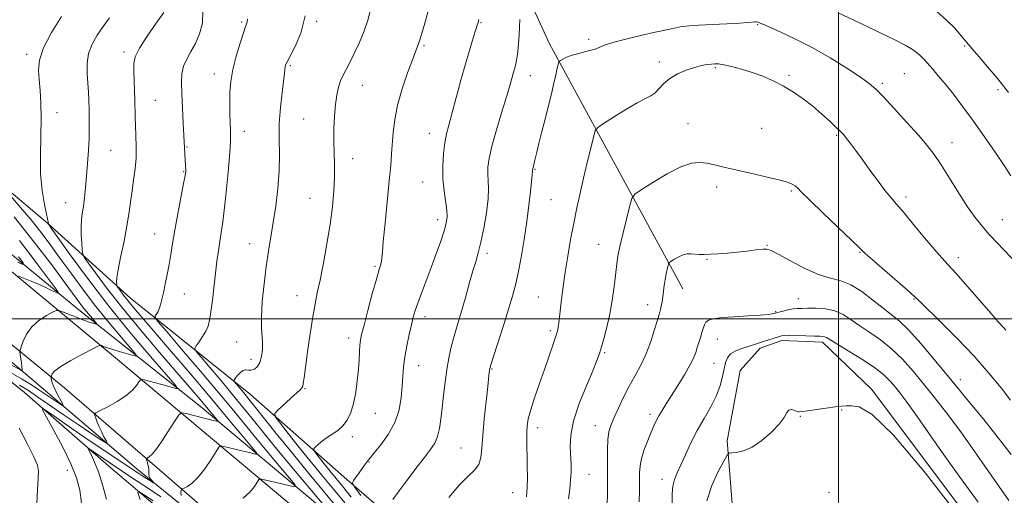
# Model space of a CAD drawing. Extents: x 2114800 to 2117700, y 332300 to 335200.
# Drawn here: x 2116723 to 2117056, y 334440 to 334601 of the extents above; entities that cross this region are included whole.
import ezdxf

# ---------------------------------------------------------------- set-up
doc = ezdxf.new("R2010")
doc.units = 0
doc.header["$MEASUREMENT"] = 0
for name, color, linetype, lineweight in [('DTM HARD BREAKLINE', 7, 'Continuous', 0), ('DTM SPOT ELEVATION', 2, 'Continuous', 13), ('GRID LINE', 7, 'Continuous', 0), ('INDEX CONTOUR', 41, 'Continuous', 13), ('INTERMEDIATE CONTOUR', 44, 'Continuous', 0)]:
    doc.layers.add(name, color=color, linetype=linetype, lineweight=lineweight)

msp = doc.modelspace()

# ---------------------------------------------------------------- linework, layer by layer
at = {"layer": 'DTM HARD BREAKLINE'}
for points in [[(2116489.131, 335000, 1114.371), (2116500.49, 334947.68, 1113.56), (2116518.34, 334874.99, 1114.77), (2116536.11, 334797.51, 1114.77), (2116554.02, 334730.7, 1115.99), (2116566.37, 334694.27, 1117.2), (2116582.29, 334663.11, 1118.42), (2116601.74, 334635.01, 1119.63), (2116626.3, 334605.7, 1122.06), (2116656.38, 334575.62, 1125.71), (2116700.41, 334538.33, 1131.78), (2116743.36, 334503.04, 1139.07), (2116784.99, 334469.92, 1145.15), (2116833.28, 334429.5, 1152.43), (2116884.78, 334383.44, 1159.72), (2116930.12, 334340.22, 1168.23), (2116954.87, 334310.75, 1174.3), (2116975.38, 334270.69, 1177.95), (2116983.72, 334248.02, 1179.16)], [(2116947.44, 334510.17, 1170.77), (2116902.35, 334592.87, 1163.48), (2116865.09, 334674.65, 1157.41), (2116817.47, 334792.12, 1152.55), (2116800.47, 334875.77, 1147.69)], [(2116983.72, 334248.02, 1179.16), (2116983.5, 334278.57, 1179.16), (2116979.6, 334304.61, 1180.38), (2116968.83, 334321.89, 1180.38), (2116954.83, 334340.32, 1179.16), (2116931.91, 334360.9, 1174.3), (2116902.4, 334384.77, 1170.66), (2116874.16, 334410.83, 1167.01), (2116833.95, 334445.69, 1159.72), (2116801.41, 334474.38, 1154.86), (2116760.76, 334506.99, 1148.79), (2116732.71, 334532.34, 1143.93), (2116690.49, 334567.88, 1139.07)], [(2117025.47, 333982.51, 1174.3), (2117017.59, 334032.03, 1176.73), (2117010.99, 334072.26, 1177.95), (2117000.79, 334144.29, 1179.16), (2116992.85, 334193.78, 1179.16), (2116978.53, 334245.47, 1179.16), (2116964.57, 334278.31, 1176.73), (2116942.24, 334314.1, 1173.09), (2116923.47, 334337.41, 1169.44), (2116899.23, 334361.51, 1164.58), (2116863.48, 334394.4, 1159.72), (2116820.65, 334432.33, 1152.43), (2116755.71, 334486.81, 1142.72), (2116711.89, 334523.04, 1136.64)], [(2116693.02, 334500.79, 1139.22), (2116724.94, 334475.13, 1145.3), (2116753.52, 334450.16, 1148.94), (2116785.46, 334423.04, 1152.59), (2116824.67, 334388.02, 1158.66), (2116851.81, 334366.26, 1162.31), (2116880.56, 334341.94, 1165.95), (2116900.51, 334323.59, 1168.38), (2116883.03, 334343.74, 1163.52), (2116846.13, 334378.19, 1157.45), (2116803.68, 334416.11, 1150.16), (2116762.9, 334449.23, 1145.3), (2116726.73, 334480.23, 1140.44), (2116691.38, 334509.87, 1134.36)], [(2116699.93, 334508.2, 1135.58), (2116738.57, 334476.51, 1142.87), (2116770.56, 334448.89, 1146.51), (2116795.16, 334427.6, 1151.37), (2116833.69, 334395.44, 1156.23), (2116862.74, 334368.19, 1161.09), (2116888.32, 334343.19, 1165.95), (2116910.16, 334319.83, 1169.6), (2116928.24, 334296.35, 1172.02), (2116938.99, 334279.6, 1175.67), (2116953.21, 334250.42, 1176.88), (2116960.35, 334231.21, 1178.1), (2116968.86, 334196.09, 1179.31), (2116974.22, 334165.96, 1179.31), (2116981.93, 334117.13, 1178.1)], [(2117077.01, 333907.31, 1173.2), (2117103.98, 333968.25, 1175.63), (2117122.03, 333992.62, 1175.63), (2117126.03, 334019.65, 1175.63), (2117127.82, 334082.34, 1175.63), (2117142.07, 334138.35, 1176.85), (2117150.88, 334160.43, 1178.06), (2117152.37, 334189.65, 1178.06), (2117149.84, 334230.5, 1178.06), (2117152.4, 334288.98, 1178.06), (2117148.23, 334313.53, 1178.06), (2117138.21, 334334.51, 1176.85), (2117103.2, 334368.16, 1175.63), (2117062.93, 334407.21, 1175.63), (2117011.26, 334476.14, 1175.63), (2116994.62, 334492.09, 1174.42), (2116980.91, 334492.62, 1174.42), (2116973.56, 334490.08, 1174.42), (2116966.8, 334482.49, 1175.63), (2116962.45, 334458.79, 1175.63), (2116964.56, 334431.89, 1178.06), (2116970.22, 334403.56, 1179.28), (2116972.71, 334358.74, 1179.28)]]:
    msp.add_polyline3d(points, dxfattribs=at)
at = {"layer": 'DTM SPOT ELEVATION'}
for p in [(2116798.32, 334600.29, 1151.8), (2116823.69, 334600.55, 1154.2), (2116879.19, 334600.07, 1160.1), (2116972.77, 334599.44, 1164.1), (2116859.99, 334592.3, 1158.2), (2116915.67, 334594.42, 1163.6), (2117042.64, 334592.18, 1160.2), (2116725.76, 334589.42, 1143.6), (2116758.58, 334590.17, 1147.6), (2116814.85, 334585.52, 1154.2), (2116939.54, 334586.75, 1165.6), (2116789.11, 334582.78, 1151.4), (2116895.91, 334582.12, 1162.7), (2116958.42, 334584.9, 1166.2), (2116983.31, 334582.25, 1165.8), (2117022.29, 334582.8, 1163.1), (2116839.15, 334578.84, 1156.8), (2117014.79, 334579.61, 1163.7), (2117053.97, 334577.42, 1160.4), (2116769.23, 334573.87, 1148.9), (2116736.01, 334569.68, 1144.6), (2116819.32, 334567.51, 1155.1), (2116949.21, 334565.9, 1167.2), (2116799.25, 334563.34, 1152.6), (2116861.76, 334562.63, 1159.3), (2116974.07, 334564.32, 1166.9), (2116999.46, 334561.98, 1166.2), (2117038.39, 334559.55, 1163.3), (2116754.08, 334556.88, 1146.9), (2116779.89, 334558.04, 1150.1), (2116835.84, 334554.13, 1156.6), (2116778.77, 334549.74, 1149.9), (2116897.43, 334550.45, 1164.1), (2116859.58, 334546.26, 1159.2), (2116958.86, 334544.56, 1168.5), (2116984.08, 334543.2, 1168.2), (2116738.86, 334539.19, 1145.2), (2116821.44, 334540.66, 1155.1), (2116902.89, 334540.27, 1164.9), (2117022.82, 334541.2, 1165.6), (2116864.65, 334533.51, 1159.5), (2117055.39, 334533.45, 1163.2), (2116769.03, 334528.63, 1149.2), (2116801.06, 334525.35, 1153.3), (2116881.24, 334522.12, 1162.4), (2116919.05, 334525.12, 1167.2), (2116975.89, 334524.86, 1169.9), (2117007.33, 334522.48, 1168.1), (2116955.65, 334520.06, 1170.1), (2117040.55, 334520.65, 1165.5), (2116843.39, 334517.76, 1157.8), (2116779.05, 334508.38, 1150.8), (2116817.04, 334507.78, 1155.3), (2116898.56, 334507.3, 1165.1), (2116986.45, 334506.75, 1171.3), (2117025.54, 334506.7, 1168.1), (2116935.56, 334504.73, 1169.4), (2116978.77, 334502.41, 1171.9), (2116860.34, 334500.68, 1160.5), (2116902.67, 334495.97, 1165.7), (2116796.64, 334492.16, 1153.2), (2116834.55, 334493.45, 1157.5), (2116959.05, 334493.18, 1172.7), (2116801.49, 334486.25, 1153.5), (2116921.05, 334488.49, 1168.2), (2116858.16, 334484.12, 1160.7), (2116882.91, 334482.99, 1164.1), (2116957.99, 334484.97, 1172.9), (2117041.21, 334479.47, 1169.4), (2116819.78, 334476.35, 1156.1), (2117001.05, 334469.21, 1176.1), (2116843.58, 334467.98, 1158.8), (2116936.32, 334467.68, 1171.6), (2116987.09, 334467.03, 1176.1), (2116898.35, 334463.23, 1166.5), (2116917.85, 334463.86, 1169.3), (2116835.71, 334460.17, 1158.4), (2116872.52, 334456.35, 1163.1), (2116739.5, 334448.78, 1145.3), (2116841.44, 334451.53, 1160.1), (2116915.68, 334447.39, 1168.8), (2116940.37, 334445.78, 1173.4), (2116889.9, 334441.21, 1165.3), (2116996.81, 334441.38, 1177.3)]:
    msp.add_point(p, dxfattribs=at)
at = {"layer": 'GRID LINE', "flags": 128}
for points in [[(2117000, 335000), (2117000, 332500)], [(2117500, 334500), (2115000, 334500)]]:
    msp.add_lwpolyline(points, dxfattribs=at)
at = {"layer": 'INDEX CONTOUR', "flags": 128}
for points, elevation in [([(2116785.273, 334604.103), (2116785.096, 334599.951), (2116784.144, 334596.287), (2116782.747, 334593.089), (2116781.215, 334590.308), (2116779.798, 334587.795), (2116778.725, 334585.371), (2116778.162, 334582.827), (2116778.016, 334579.827), (2116778.129, 334576.004), (2116778.359, 334571.197), (2116778.631, 334566.077), (2116779.447, 334551.59), (2116779.478, 334550.648), (2116779.454, 334549.834), (2116779.258, 334548.466), (2116778.752, 334545.721), (2116776.78, 334535.449), (2116775.764, 334529.915), (2116775.004, 334525.391), (2116774.42, 334521.679), (2116773.868, 334518.306), (2116773.239, 334514.922), (2116772.575, 334511.664), (2116771.953, 334508.789), (2116771.433, 334506.492), (2116770.972, 334504.714), (2116770.509, 334503.333), (2116770.006, 334502.248), (2116769.526, 334501.435), (2116769.153, 334500.895), (2116769.099, 334500.435), (2116770.076, 334499.105), (2116772.918, 334495.766), (2116778.074, 334489.754), (2116784.431, 334482.31), (2116790.486, 334475.156), (2116795.137, 334469.555), (2116802.584, 334460.427), (2116806.865, 334455.26), (2116814.516, 334446.136), (2116816.325, 334443.935), (2116816.648, 334443.2), (2116815.759, 334443.306), (2116809.425, 334444.745), (2116805.124, 334445.783), (2116804.586, 334445.868), (2116804.212, 334445.62), (2116802.703, 334443.356), (2116801.126, 334441.429), (2116798.83, 334439.346)], 1150), ([(2117057.429, 334576.519), (2117053.864, 334581.062), (2117050.426, 334585.171), (2117047.469, 334588.608), (2117045.219, 334591.251), (2117041.532, 334595.631), (2117039.306, 334598.168), (2117036.577, 334600.962), (2117033.279, 334603.81)], 1160), ([(2116878.493, 334601.119), (2116878.448, 334600.73), (2116878.355, 334600.339), (2116878.11, 334599.532), (2116876.722, 334595.279), (2116875.524, 334591.473), (2116874.067, 334586.536), (2116872.439, 334580.629), (2116869.414, 334569.275), (2116868.37, 334565.443), (2116867.626, 334562.48), (2116867.066, 334559.5), (2116866.615, 334555.83), (2116866.345, 334551.645), (2116866.369, 334547.33), (2116866.738, 334543.242), (2116867.687, 334536.649), (2116867.796, 334534.402), (2116867.512, 334532.337), (2116866.792, 334529.772), (2116865.624, 334526.211), (2116864.126, 334521.906), (2116862.45, 334517.295), (2116860.742, 334512.792), (2116859.168, 334508.706), (2116857.89, 334505.324), (2116857.007, 334502.77), (2116856.36, 334500.544), (2116855.727, 334497.984), (2116854.951, 334494.628), (2116854.139, 334490.807), (2116853.469, 334487.049), (2116853.061, 334483.728), (2116852.829, 334480.6), (2116852.634, 334477.265), (2116852.31, 334473.434), (2116851.586, 334469.255), (2116850.17, 334464.983), (2116847.924, 334460.898), (2116845.372, 334457.337), (2116843.196, 334454.659), (2116841.902, 334453.088), (2116841.273, 334452.296), (2116839.891, 334450.489), (2116839.08, 334449.394), (2116838.053, 334447.97), (2116836.157, 334445.291), (2116835.808, 334444.478), (2116836.459, 334443.174), (2116838.663, 334440.26)], 1160), ([(2116721.49, 334534.473), (2116728.292, 334525.918), (2116734.182, 334518.205), (2116738.763, 334512.047), (2116743.745, 334505.276), (2116745.192, 334503.382), (2116746.613, 334501.626), (2116747.934, 334500.056), (2116749.476, 334498.249), (2116749.54, 334498.054), (2116749.191, 334498.129), (2116748.451, 334498.35), (2116747.206, 334498.757), (2116745.31, 334499.434), (2116742.75, 334500.408), (2116737.84, 334502.333), (2116736.559, 334502.783), (2116735.685, 334502.742), (2116734.468, 334502.173), (2116732.388, 334501.053), (2116729.835, 334499.413), (2116727.43, 334497.297), (2116725.664, 334494.822), (2116724.519, 334492.391), (2116723.844, 334490.479), (2116723.508, 334489.39), (2116723.423, 334488.734), (2116723.515, 334487.949), (2116723.941, 334485.087), (2116724.124, 334483.735), (2116724.207, 334482.924), (2116724.216, 334482.558), (2116724.195, 334482.44), (2116724.119, 334482.428), (2116723.7, 334482.638), (2116720.449, 334484.42)], 1140), ([(2117058.318, 334454.127), (2117056.022, 334457.142), (2117053.194, 334460.784), (2117049.092, 334465.908), (2117044, 334472.176), (2117038.454, 334478.95), (2117032.967, 334485.601), (2117027.932, 334491.553), (2117023.72, 334496.235), (2117020.524, 334499.327), (2117017.86, 334501.481), (2117015.071, 334503.594), (2117011.677, 334506.298), (2117007.916, 334509.158), (2117004.202, 334511.471), (2117000.796, 334512.786), (2116997.337, 334513.664), (2116993.314, 334514.912), (2116988.466, 334517.077), (2116983.553, 334519.65), (2116979.592, 334521.857), (2116977.254, 334523.108), (2116975.87, 334523.546), (2116974.425, 334523.496), (2116972.138, 334523.243), (2116969.149, 334522.897), (2116965.827, 334522.527), (2116962.514, 334522.197), (2116959.425, 334521.938), (2116956.748, 334521.777), (2116954.611, 334521.728), (2116952.911, 334521.766), (2116950.191, 334521.937), (2116948.912, 334521.893), (2116947.546, 334521.584), (2116946.058, 334520.936), (2116944.636, 334520.141), (2116943.535, 334519.453), (2116942.923, 334519.034), (2116942.642, 334518.653), (2116942.451, 334517.987), (2116942.162, 334516.792), (2116941.802, 334515.159), (2116941.451, 334513.266), (2116941.17, 334511.274), (2116940.934, 334509.291), (2116940.7, 334507.412), (2116940.436, 334505.727), (2116940.164, 334504.293), (2116939.915, 334503.163), (2116939.691, 334502.279), (2116939.363, 334501.154), (2116938.775, 334499.19), (2116937.804, 334495.999), (2116936.485, 334492.02), (2116934.888, 334487.897), (2116933.087, 334484.126), (2116931.163, 334480.587), (2116929.201, 334477.009), (2116927.29, 334473.236), (2116925.553, 334469.561), (2116924.119, 334466.389), (2116923.085, 334463.952), (2116922.42, 334461.768), (2116922.062, 334459.181), (2116921.941, 334455.685), (2116921.954, 334451.391), (2116921.991, 334446.563), (2116921.96, 334441.483), (2116921.838, 334436.521)], 1170), ([(2116768.465, 334438.448), (2116765.237, 334440.628), (2116763.565, 334441.668), (2116763.255, 334441.223), (2116764.04, 334438.909)], 1150)]:
    msp.add_lwpolyline(points, dxfattribs=dict(at, elevation=elevation))
at = {"layer": 'INTERMEDIATE CONTOUR', "flags": 128}
for points, elevation in [([(2116842.154, 334605.333), (2116841.044, 334600.92), (2116839.66, 334596.944), (2116838.057, 334593.138), (2116836.401, 334589.627), (2116834.878, 334586.635), (2116833.636, 334584.292), (2116832.64, 334582.342), (2116831.817, 334580.435), (2116831.105, 334578.256), (2116830.505, 334575.626), (2116830.03, 334572.402), (2116829.694, 334568.525), (2116829.506, 334564.279), (2116829.471, 334560.03), (2116829.572, 334556.034), (2116829.699, 334552.097), (2116829.718, 334547.913), (2116829.512, 334543.216), (2116829.035, 334537.902), (2116828.254, 334531.904), (2116827.177, 334525.303), (2116825.971, 334518.762), (2116824.84, 334513.091), (2116823.932, 334508.772), (2116823.162, 334504.995), (2116822.383, 334500.622), (2116821.503, 334494.923), (2116820.626, 334488.787), (2116819.906, 334483.511), (2116819.454, 334480.072), (2116819.194, 334478.182), (2116819.007, 334477.232), (2116818.744, 334476.65), (2116818.137, 334475.994), (2116814.852, 334473.002), (2116810.585, 334469.074), (2116809.576, 334467.975), (2116809.713, 334466.924), (2116811.111, 334465.021), (2116813.79, 334461.622), (2116817.378, 334457.102), (2116821.408, 334452.098), (2116825.475, 334447.138), (2116829.431, 334442.349), (2116833.195, 334437.753)], 1156), ([(2116737.482, 334602.178), (2116734.162, 334596.773), (2116731.425, 334591.56), (2116730.023, 334587.424), (2116729.695, 334584.048), (2116729.926, 334580.813), (2116730.268, 334577.18), (2116730.542, 334572.901), (2116730.635, 334567.806), (2116730.346, 334555.428), (2116730.453, 334549.107), (2116731, 334543.383), (2116731.781, 334538.625), (2116732.906, 334533.2), (2116733.069, 334532.35), (2116733.103, 334532.099), (2116733.229, 334531.845), (2116734.055, 334530.65), (2116736.293, 334527.486), (2116740.449, 334521.656), (2116746.235, 334513.759), (2116753.162, 334504.722), (2116760.631, 334495.507), (2116767.611, 334487.217), (2116775.848, 334477.62), (2116776.667, 334476.448), (2116776.119, 334476.473), (2116773.047, 334477.347), (2116770.987, 334477.911), (2116768.845, 334478.474), (2116765.414, 334479.342), (2116764.588, 334479.509), (2116764.138, 334479.34), (2116763.68, 334478.691), (2116762.86, 334477.473), (2116761.457, 334475.822), (2116759.279, 334473.929), (2116756.297, 334471.996), (2116753.127, 334470.254), (2116750.538, 334468.947), (2116749.113, 334468.21), (2116748.645, 334467.77), (2116748.731, 334467.25), (2116749.042, 334466.349), (2116749.528, 334465.061), (2116750.21, 334463.459), (2116751.074, 334461.654), (2116751.958, 334459.921), (2116752.668, 334458.573), (2116752.967, 334457.896), (2116752.45, 334458.061), (2116750.679, 334459.208), (2116747.396, 334461.385), (2116743.083, 334464.265), (2116738.407, 334467.427), (2116729.871, 334473.3), (2116726.29, 334475.705), (2116723.287, 334477.609)], 1144), ([(2116772.066, 334603.487), (2116769.465, 334599.871), (2116766.425, 334595.515), (2116763.852, 334591.487), (2116762.427, 334588.552), (2116761.93, 334586.253), (2116761.916, 334583.834), (2116762.23, 334573.892), (2116762.394, 334568.257), (2116762.51, 334565.359), (2116762.665, 334561.987), (2116762.767, 334558.27), (2116762.696, 334554.44), (2116762.372, 334550.68), (2116761.88, 334546.973), (2116761.338, 334543.256), (2116760.828, 334539.441), (2116760.262, 334535.347), (2116759.514, 334530.773), (2116758.522, 334525.678), (2116757.482, 334520.674), (2116756.657, 334516.535), (2116756.238, 334513.834), (2116756.128, 334512.337), (2116756.157, 334511.605), (2116756.207, 334511.23), (2116756.354, 334510.91), (2116756.725, 334510.369), (2116757.426, 334509.39), (2116758.491, 334507.96), (2116759.934, 334506.122), (2116761.85, 334503.809), (2116764.662, 334500.513), (2116774.676, 334488.853), (2116781.045, 334481.414), (2116786.637, 334474.84), (2116790.484, 334470.252), (2116795.329, 334464.341), (2116797.844, 334461.305), (2116802.34, 334455.944), (2116803.404, 334454.65), (2116803.593, 334454.219), (2116803.071, 334454.282), (2116800.421, 334454.885), (2116798.453, 334455.35), (2116796.209, 334455.895), (2116792.344, 334456.855), (2116791.365, 334457.011), (2116790.683, 334456.558), (2116789.713, 334455.108), (2116788.033, 334452.478), (2116785.875, 334449.299), (2116783.632, 334446.406), (2116781.648, 334444.449), (2116780.058, 334443.328), (2116778.946, 334442.756), (2116778.347, 334442.462), (2116778.091, 334442.241), (2116777.96, 334441.904), (2116777.832, 334441.272), (2116777.981, 334440.212)], 1148), ([(2116819.868, 334602.42), (2116818.416, 334596.573), (2116816.488, 334592.023), (2116813.698, 334586.878), (2116813.23, 334585.819), (2116813.07, 334585.133), (2116812.977, 334584.319), (2116812.825, 334582.884), (2116812.517, 334580.332), (2116812.005, 334576.353), (2116811.456, 334571.377), (2116811.089, 334566.015), (2116811.039, 334560.737), (2116811.111, 334555.451), (2116811.03, 334549.923), (2116810.59, 334544.026), (2116809.876, 334538.08), (2116809.045, 334532.509), (2116807.437, 334522.836), (2116806.668, 334517.703), (2116805.933, 334511.821), (2116805.339, 334505.836), (2116805.018, 334500.645), (2116805.044, 334496.889), (2116805.443, 334491.896), (2116805.416, 334489.537), (2116805.126, 334487.23), (2116804.55, 334485.25), (2116803.697, 334483.82), (2116802.676, 334482.945), (2116801.631, 334482.58), (2116800.666, 334482.621), (2116799.748, 334482.738), (2116798.811, 334482.542), (2116797.825, 334481.778), (2116796.904, 334480.718), (2116796.199, 334479.765), (2116795.84, 334479.196), (2116795.884, 334478.781), (2116796.368, 334478.164), (2116797.363, 334476.997), (2116799.064, 334474.946), (2116801.7, 334471.69), (2116810.063, 334461.209), (2116815.383, 334454.63), (2116821.065, 334447.731), (2116831.018, 334435.773)], 1154), ([(2116861.544, 334604.493), (2116860.461, 334600.69), (2116859.432, 334597.166), (2116858.555, 334594.316), (2116857.864, 334592.304), (2116856.038, 334587.547), (2116854.427, 334583.141), (2116852.614, 334577.729), (2116851.051, 334572.192), (2116850.073, 334567.245), (2116849.562, 334562.945), (2116849.05, 334555.726), (2116848.731, 334551.838), (2116848.246, 334546.656), (2116846.816, 334532.341), (2116846.221, 334526.138), (2116845.91, 334522.363), (2116845.778, 334520.468), (2116845.652, 334519.463), (2116845.377, 334518.414), (2116844.827, 334516.604), (2116843.887, 334513.375), (2116842.52, 334508.409), (2116841.009, 334502.766), (2116839.713, 334497.851), (2116838.905, 334494.679), (2116838.494, 334492.718), (2116838.305, 334491.046), (2116838.179, 334488.902), (2116838.034, 334486.158), (2116837.81, 334482.845), (2116837.449, 334479.051), (2116836.915, 334475.11), (2116836.179, 334471.413), (2116835.215, 334468.28), (2116834.017, 334465.746), (2116832.584, 334463.776), (2116830.933, 334462.299), (2116829.158, 334461.112), (2116827.374, 334459.976), (2116825.699, 334458.73), (2116824.27, 334457.523), (2116823.231, 334456.579), (2116822.705, 334456.017), (2116822.747, 334455.511), (2116823.39, 334454.628), (2116826.288, 334450.967), (2116828.151, 334448.653), (2116832.386, 334443.467), (2116835.373, 334439.733)], 1158), ([(2117058.264, 334548.314), (2117055.955, 334551.825), (2117052.933, 334556.346), (2117049.384, 334561.533), (2117045.664, 334566.799), (2117042.098, 334571.639), (2117038.846, 334575.87), (2117036.028, 334579.392), (2117033.724, 334582.153), (2117031.853, 334584.309), (2117028.924, 334587.588), (2117027.631, 334588.937), (2117026.299, 334590.13), (2117024.745, 334591.235), (2117022.503, 334592.512), (2117019.038, 334594.266), (2117014.122, 334596.652), (2117008.761, 334599.212), (2116999.898, 334603.398)], 1162), ([(2116753.707, 334601.677), (2116751.586, 334598.803), (2116749.532, 334595.859), (2116747.804, 334592.804), (2116746.633, 334589.607), (2116746.16, 334586.264), (2116746.183, 334582.895), (2116746.408, 334579.647), (2116746.597, 334576.623), (2116746.722, 334573.744), (2116746.809, 334570.884), (2116746.875, 334567.913), (2116746.89, 334564.677), (2116746.814, 334561.019), (2116746.622, 334556.864), (2116746.337, 334552.468), (2116745.999, 334548.171), (2116745.639, 334544.263), (2116745.268, 334540.847), (2116744.89, 334537.974), (2116744.522, 334535.622), (2116744.227, 334533.468), (2116744.085, 334531.113), (2116744.143, 334528.322), (2116744.319, 334525.517), (2116744.504, 334523.288), (2116744.682, 334521.963), (2116745.2, 334520.833), (2116746.509, 334518.928), (2116748.985, 334515.468), (2116752.747, 334510.416), (2116757.842, 334503.924), (2116764.135, 334496.308), (2116770.74, 334488.537), (2116783.68, 334473.501), (2116785.48, 334471.387), (2116790.482, 334465.366), (2116790.538, 334465.237), (2116790.382, 334465.256), (2116789.141, 334465.549), (2116779.564, 334467.928), (2116778.159, 334468.176), (2116777.269, 334467.678), (2116776.132, 334466.005), (2116774.21, 334462.972), (2116771.86, 334459.359), (2116769.662, 334456.19), (2116768.075, 334454.24), (2116767.069, 334453.313), (2116766.208, 334452.798), (2116766.155, 334452.583), (2116766.287, 334452.139), (2116766.545, 334451.342), (2116766.824, 334450.323), (2116767.004, 334449.271), (2116767.015, 334448.338), (2116766.987, 334447.51), (2116767.098, 334446.738), (2116767.466, 334445.992), (2116767.967, 334445.331), (2116768.644, 334444.586), (2116768.577, 334444.585), (2116767.353, 334445.326), (2116766.266, 334445.999), (2116765.022, 334446.788), (2116763.65, 334447.687), (2116749.937, 334456.827), (2116744.758, 334460.33), (2116739.883, 334463.687), (2116735.743, 334466.581), (2116732.739, 334468.7), (2116731.191, 334469.714), (2116731.102, 334469.217), (2116732.396, 334466.781), (2116734.88, 334462.253), (2116737.893, 334456.566), (2116740.657, 334450.927), (2116742.564, 334446.226), (2116743.674, 334442.082), (2116744.22, 334437.798)], 1146), ([(2116800.322, 334601.236), (2116800.279, 334600.484), (2116800.116, 334599.856), (2116799.723, 334598.77), (2116798.975, 334596.653), (2116797.821, 334593.149), (2116796.517, 334588.775), (2116795.396, 334584.265), (2116794.711, 334580.193), (2116794.4, 334576.495), (2116794.325, 334572.946), (2116794.362, 334569.419), (2116794.452, 334566.184), (2116794.549, 334563.608), (2116794.605, 334561.793), (2116794.554, 334559.778), (2116794.323, 334556.336), (2116793.87, 334550.698), (2116793.27, 334543.933), (2116792.625, 334537.568), (2116792.021, 334532.761), (2116791.469, 334529.181), (2116790.961, 334526.127), (2116790.488, 334522.984), (2116790.023, 334519.488), (2116789.535, 334515.46), (2116788.472, 334506.251), (2116787.979, 334502.3), (2116787.539, 334499.499), (2116787.025, 334497.511), (2116786.268, 334495.799), (2116785.185, 334493.968), (2116784.002, 334492.199), (2116783.027, 334490.82), (2116782.573, 334489.96), (2116782.992, 334488.961), (2116784.643, 334486.965), (2116787.718, 334483.375), (2116791.747, 334478.629), (2116796.093, 334473.423), (2116800.311, 334468.251), (2116804.721, 334462.79), (2116809.839, 334456.511), (2116815.885, 334449.215), (2116821.915, 334442.009), (2116826.691, 334436.327)], 1152), ([(2116892.318, 334601.166), (2116892.222, 334598.684), (2116892.097, 334595.883), (2116891.907, 334592.994), (2116891.657, 334590.258), (2116891.361, 334587.923), (2116891.03, 334586.143), (2116890.665, 334584.707), (2116890.263, 334583.312), (2116889.789, 334581.619), (2116889.08, 334579.132), (2116887.944, 334575.319), (2116886.29, 334569.932), (2116884.459, 334563.869), (2116882.898, 334558.313), (2116881.949, 334554.162), (2116881.546, 334551.182), (2116881.521, 334548.852), (2116881.69, 334546.653), (2116881.822, 334544.057), (2116881.67, 334540.535), (2116881.067, 334535.808), (2116880.163, 334530.591), (2116879.185, 334525.847), (2116878.305, 334522.248), (2116877.457, 334519.286), (2116876.519, 334516.159), (2116875.405, 334512.287), (2116874.186, 334507.966), (2116872.966, 334503.712), (2116870.816, 334496.513), (2116869.9, 334493.294), (2116869.086, 334490.067), (2116868.358, 334486.648), (2116867.696, 334482.856), (2116867.088, 334478.602), (2116866.545, 334474.156), (2116866.082, 334469.887), (2116865.688, 334466.098), (2116865.239, 334462.853), (2116864.588, 334460.16), (2116863.588, 334457.933), (2116862.105, 334455.725), (2116860.008, 334452.999), (2116857.273, 334449.419), (2116854.293, 334445.457), (2116851.566, 334441.789), (2116849.492, 334438.952)], 1162), ([(2117060.186, 334518.845), (2117053.859, 334525.39), (2117050.987, 334528.445), (2117048.523, 334531.246), (2117046.204, 334534.205), (2117043.669, 334537.849), (2117040.689, 334542.477), (2117037.554, 334547.474), (2117034.69, 334552.005), (2117032.336, 334555.511), (2117030.022, 334558.559), (2117027.096, 334562.001), (2117023.166, 334566.383), (2117018.889, 334571.043), (2117015.181, 334575.017), (2117012.62, 334577.654), (2117010.419, 334579.565), (2117007.45, 334581.678), (2117002.899, 334584.666), (2116997.198, 334588.2), (2116991.096, 334591.695), (2116985.291, 334594.661), (2116980.299, 334596.971), (2116974.443, 334599.528), (2116973.054, 334600.155), (2116972.72, 334600.27), (2116972.314, 334600.337), (2116971.771, 334600.339), (2116969.407, 334600.12), (2116966.61, 334599.934), (2116962.311, 334599.72), (2116957.353, 334599.495), (2116952.858, 334599.274), (2116949.538, 334599.035), (2116946.5, 334598.615), (2116942.438, 334597.812), (2116936.55, 334596.519), (2116930.015, 334594.992), (2116924.516, 334593.58), (2116921.243, 334592.543), (2116919.43, 334591.796), (2116917.822, 334591.165), (2116915.475, 334590.509), (2116912.694, 334589.815), (2116910.094, 334589.104), (2116908.163, 334588.405), (2116906.886, 334587.786), (2116906.122, 334587.326), (2116905.725, 334587.054), (2116905.543, 334586.808), (2116905.419, 334586.376), (2116904.911, 334584.261), (2116904.475, 334582.363), (2116903.897, 334579.788), (2116903.144, 334576.511), (2116902.183, 334572.521), (2116901.019, 334567.92), (2116899.82, 334563.27), (2116898.794, 334559.248), (2116898.093, 334556.361), (2116897.367, 334553.141), (2116897.127, 334552.18), (2116896.708, 334550.673), (2116896.675, 334550.491), (2116896.672, 334550.374), (2116896.683, 334550.126), (2116896.668, 334549.912), (2116896.499, 334548.531), (2116896.287, 334546.492), (2116895.947, 334543.056), (2116895.44, 334538.403), (2116894.728, 334532.844), (2116893.798, 334526.75), (2116892.762, 334520.735), (2116891.755, 334515.467), (2116890.853, 334511.338), (2116889.875, 334507.614), (2116888.578, 334503.281), (2116886.835, 334497.718), (2116882.596, 334484.39), (2116882.249, 334483.2), (2116882.147, 334482.65), (2116882.054, 334481.893), (2116881.504, 334477.083), (2116880.942, 334472.067), (2116880.319, 334466.133), (2116879.822, 334460.529), (2116879.543, 334456.221), (2116879.21, 334453.099), (2116878.462, 334450.778), (2116877.001, 334448.832), (2116874.789, 334446.68), (2116871.856, 334443.701), (2116868.324, 334439.544)], 1164), ([(2117056.602, 334496.132), (2117055.884, 334496.956), (2117053.919, 334499.123), (2117051.6, 334501.753), (2117043.66, 334510.914), (2117039.806, 334515.29), (2117037.067, 334518.273), (2117034.899, 334520.592), (2117032.442, 334523.363), (2117029.109, 334527.35), (2117025.395, 334531.872), (2117022.064, 334535.888), (2117019.654, 334538.683), (2117017.782, 334540.827), (2117015.838, 334543.215), (2117013.381, 334546.487), (2117010.636, 334550.267), (2117008, 334553.922), (2117005.791, 334556.939), (2117004.054, 334559.262), (2117002.752, 334560.949), (2117001.79, 334562.127), (2117000.808, 334563.185), (2116999.38, 334564.582), (2116997.196, 334566.64), (2116994.415, 334569.16), (2116991.309, 334571.807), (2116988.105, 334574.301), (2116984.829, 334576.574), (2116981.462, 334578.608), (2116977.99, 334580.394), (2116974.432, 334581.94), (2116970.813, 334583.262), (2116967.212, 334584.367), (2116963.921, 334585.232), (2116961.285, 334585.82), (2116959.513, 334586.116), (2116958.278, 334586.184), (2116957.118, 334586.103), (2116955.641, 334585.925), (2116953.735, 334585.58), (2116951.36, 334584.968), (2116948.548, 334584.014), (2116945.627, 334582.738), (2116942.998, 334581.18), (2116940.957, 334579.42), (2116939.377, 334577.7), (2116938.029, 334576.294), (2116936.642, 334575.342), (2116934.801, 334574.432), (2116932.057, 334573.015), (2116928.204, 334570.755), (2116924.045, 334568.172), (2116920.63, 334566.002), (2116918.708, 334564.685), (2116917.825, 334563.491), (2116917.224, 334561.398), (2116916.309, 334557.679), (2116915.122, 334552.803), (2116913.868, 334547.534), (2116912.707, 334542.465), (2116911.63, 334537.491), (2116910.58, 334532.335), (2116909.526, 334526.822), (2116908.525, 334521.185), (2116907.655, 334515.762), (2116906.974, 334510.852), (2116906.462, 334506.606), (2116905.783, 334500.511), (2116905.552, 334498.61), (2116905.361, 334497.266), (2116905.17, 334496.257), (2116904.864, 334495.147), (2116904.315, 334493.444), (2116903.421, 334490.766), (2116902.201, 334487.18), (2116900.701, 334482.865), (2116899.007, 334478.068), (2116897.356, 334473.319), (2116896.022, 334469.216), (2116895.208, 334466.172), (2116894.821, 334463.847), (2116894.695, 334461.712), (2116894.686, 334459.326), (2116894.739, 334456.587), (2116894.821, 334453.48), (2116894.893, 334450.036), (2116894.91, 334446.459), (2116894.817, 334443.002), (2116894.566, 334439.804)], 1166), ([(2117058.196, 334472.467), (2117054.953, 334476.607), (2117050.859, 334481.643), (2117045.885, 334487.329), (2117040.18, 334493.322), (2117034.595, 334498.891), (2117027.5, 334505.795), (2117025.671, 334507.522), (2117023.329, 334509.614), (2117011.416, 334520.017), (2117009.096, 334522.092), (2117007.274, 334523.805), (2117004.578, 334526.395), (2116994.859, 334535.679), (2116990.301, 334540.082), (2116987.53, 334542.841), (2116986.138, 334544.258), (2116985.345, 334544.968), (2116984.413, 334545.519), (2116982.773, 334546.132), (2116979.899, 334546.935), (2116975.513, 334548.008), (2116970.341, 334549.213), (2116961.321, 334551.293), (2116958.14, 334552.008), (2116955.503, 334552.536), (2116953.067, 334552.837), (2116950.337, 334552.573), (2116946.786, 334551.335), (2116942.158, 334548.93), (2116937.315, 334546.04), (2116933.391, 334543.563), (2116931.19, 334542.055), (2116930.18, 334540.688), (2116929.491, 334538.29), (2116928.462, 334534.103), (2116927.237, 334529.034), (2116926.168, 334524.396), (2116925.507, 334521.118), (2116925.123, 334518.554), (2116924.79, 334515.668), (2116924.32, 334511.696), (2116923.673, 334506.966), (2116922.849, 334502.076), (2116921.871, 334497.557), (2116920.864, 334493.653), (2116919.969, 334490.548), (2116919.243, 334488.217), (2116918.38, 334485.855), (2116916.982, 334482.455), (2116914.836, 334477.363), (2116912.455, 334471.328), (2116910.536, 334465.448), (2116909.593, 334460.592), (2116909.396, 334456.71), (2116909.652, 334450.757), (2116909.659, 334448.156), (2116909.523, 334445.463), (2116909.222, 334442.47), (2116908.787, 334439.136)], 1168), ([(2116720.383, 334541.42), (2116723.66, 334537.626), (2116727.2, 334533.387), (2116730.6, 334529.1), (2116733.919, 334524.713), (2116737.324, 334520.057), (2116740.961, 334515.017), (2116744.886, 334509.664), (2116749.13, 334504.118), (2116753.608, 334498.586), (2116757.772, 334493.64), (2116760.952, 334489.938), (2116762.627, 334487.944), (2116762.829, 334487.33), (2116761.73, 334487.568), (2116756.959, 334488.961), (2116754.506, 334489.704), (2116752.738, 334490.277), (2116751.62, 334490.672), (2116750.98, 334490.919), (2116750.56, 334490.997), (2116749.764, 334490.694), (2116747.908, 334489.751), (2116744.612, 334488.036), (2116740.703, 334485.921), (2116737.309, 334483.904), (2116735.285, 334482.385), (2116734.389, 334481.364), (2116734.106, 334480.745), (2116734.005, 334480.411), (2116733.982, 334480.188), (2116734.021, 334479.884), (2116734.124, 334479.323), (2116734.389, 334478.391), (2116734.937, 334476.99), (2116735.822, 334475.115), (2116736.828, 334473.142), (2116737.672, 334471.54), (2116738.101, 334470.68), (2116737.985, 334470.545), (2116737.225, 334471.018), (2116733.896, 334473.234), (2116729.795, 334476.019), (2116727.349, 334477.621), (2116723.981, 334479.691), (2116719.445, 334482.342)], 1142), ([(2116723.283, 334526.477), (2116729.329, 334518.577), (2116733.704, 334512.727), (2116736.016, 334509.578), (2116736.559, 334508.566), (2116735.797, 334508.824), (2116734.164, 334509.604), (2116731.961, 334510.633), (2116729.46, 334511.757), (2116726.935, 334512.831), (2116724.68, 334513.75), (2116722.994, 334514.421)], 1138), ([(2116722.999, 334520.959), (2116724.507, 334518.852), (2116724.453, 334518.368), (2116722.79, 334519.093)], 1136), ([(2117057.557, 334438.545), (2117046.937, 334453.849), (2117041.331, 334461.774), (2117036.551, 334468.22), (2117032.481, 334473.419), (2117028.794, 334477.951), (2117025.206, 334482.269), (2117021.613, 334486.308), (2117017.958, 334489.876), (2117014.223, 334492.843), (2117010.58, 334495.339), (2117007.245, 334497.557), (2117004.342, 334499.621), (2117001.631, 334501.396), (2116998.783, 334502.675), (2116995.594, 334503.329), (2116992.393, 334503.53), (2116989.637, 334503.525), (2116987.639, 334503.509), (2116986.121, 334503.46), (2116984.661, 334503.3), (2116982.965, 334502.988), (2116981.25, 334502.603), (2116979.045, 334502.056), (2116978.235, 334501.827), (2116977.615, 334501.67), (2116976.26, 334501.466), (2116973.653, 334501.227), (2116969.554, 334500.966), (2116964.828, 334500.684), (2116960.614, 334500.378), (2116957.786, 334500.031), (2116956.154, 334499.569), (2116955.259, 334498.903), (2116954.7, 334497.963), (2116954.287, 334496.759), (2116953.888, 334495.319), (2116953.403, 334493.685), (2116952.312, 334490.246), (2116951.773, 334488.589), (2116951.028, 334486.714), (2116949.813, 334484.271), (2116947.97, 334481.062), (2116945.78, 334477.482), (2116943.63, 334474.074), (2116941.834, 334471.264), (2116940.413, 334469.014), (2116939.31, 334467.167), (2116938.449, 334465.536), (2116937.659, 334463.816), (2116936.746, 334461.667), (2116935.595, 334458.886), (2116934.408, 334455.787), (2116933.466, 334452.816), (2116932.969, 334450.275), (2116932.805, 334447.874), (2116932.748, 334441.884), (2116932.701, 334438.082)], 1172), ([(2117047.237, 334437.975), (2117040.766, 334446.84), (2117034.879, 334455.144), (2117025.847, 334468.094), (2117022.938, 334472.111), (2117020.829, 334474.859), (2117019.133, 334476.952), (2117017.446, 334478.937), (2117015.296, 334481.064), (2117012.196, 334483.516), (2117007.922, 334486.358), (2117003.3, 334489.197), (2116999.419, 334491.518), (2116995.933, 334493.649), (2116995.342, 334493.927), (2116994.719, 334494.043), (2116993.674, 334494.097), (2116991.867, 334494.148), (2116986.081, 334494.336), (2116983.449, 334494.401), (2116981.789, 334494.385), (2116980.739, 334494.246), (2116979.716, 334493.944), (2116974.714, 334492.27), (2116973.023, 334491.736), (2116969.497, 334490.653), (2116967.394, 334489.969), (2116965.304, 334489.128), (2116963.585, 334488.093), (2116962.492, 334486.815), (2116961.857, 334485.196), (2116961.406, 334483.124), (2116960.878, 334480.521), (2116960.063, 334477.45), (2116958.762, 334474.007), (2116956.861, 334470.28), (2116954.594, 334466.329), (2116952.271, 334462.207), (2116950.157, 334458.013), (2116948.318, 334454.028), (2116946.768, 334450.582), (2116945.525, 334447.882), (2116944.609, 334445.63), (2116944.041, 334443.409), (2116943.819, 334440.851), (2116943.836, 334437.796)], 1174), ([(2117040.357, 334433.764), (2117029.029, 334448.352), (2117018.659, 334460.697), (2117011.447, 334467.625), (2117007.034, 334470.218), (2117004.419, 334470.622), (2117002.66, 334470.616), (2117001.041, 334470.511), (2116998.905, 334470.249), (2116995.845, 334469.806), (2116989.59, 334468.869), (2116987.877, 334468.634), (2116986.576, 334468.508), (2116986.281, 334468.553), (2116985.772, 334468.747), (2116984.978, 334469.1), (2116984.052, 334469.349), (2116983.204, 334469.159), (2116982.525, 334468.262), (2116981.636, 334466.653), (2116980.038, 334464.393), (2116977.411, 334461.629), (2116974.146, 334458.847), (2116970.812, 334456.617), (2116967.898, 334455.354), (2116965.59, 334454.848), (2116963.987, 334454.734), (2116963.076, 334454.603), (2116962.377, 334453.873), (2116961.287, 334451.917), (2116959.423, 334448.331), (2116957.261, 334443.598), (2116955.49, 334438.422)], 1176), ([(2116723.137, 334462.988), (2116725.853, 334457.784), (2116728.117, 334453.363), (2116729.335, 334450.513), (2116729.7, 334448.438), (2116729.608, 334445.945), (2116729.39, 334442.172), (2116729.151, 334437.589)], 1144), ([(2116771.087, 334439.812), (2116766.162, 334443.035), (2116761.531, 334446.13), (2116750.719, 334453.412), (2116746.876, 334456.088), (2116746.381, 334456.412), (2116746.352, 334456.253), (2116747.581, 334453.945), (2116748.688, 334451.558), (2116749.962, 334448.211), (2116751.299, 334443.903), (2116752.677, 334439.043)], 1148)]:
    msp.add_lwpolyline(points, dxfattribs=dict(at, elevation=elevation))

doc.saveas('drawing.dxf')
